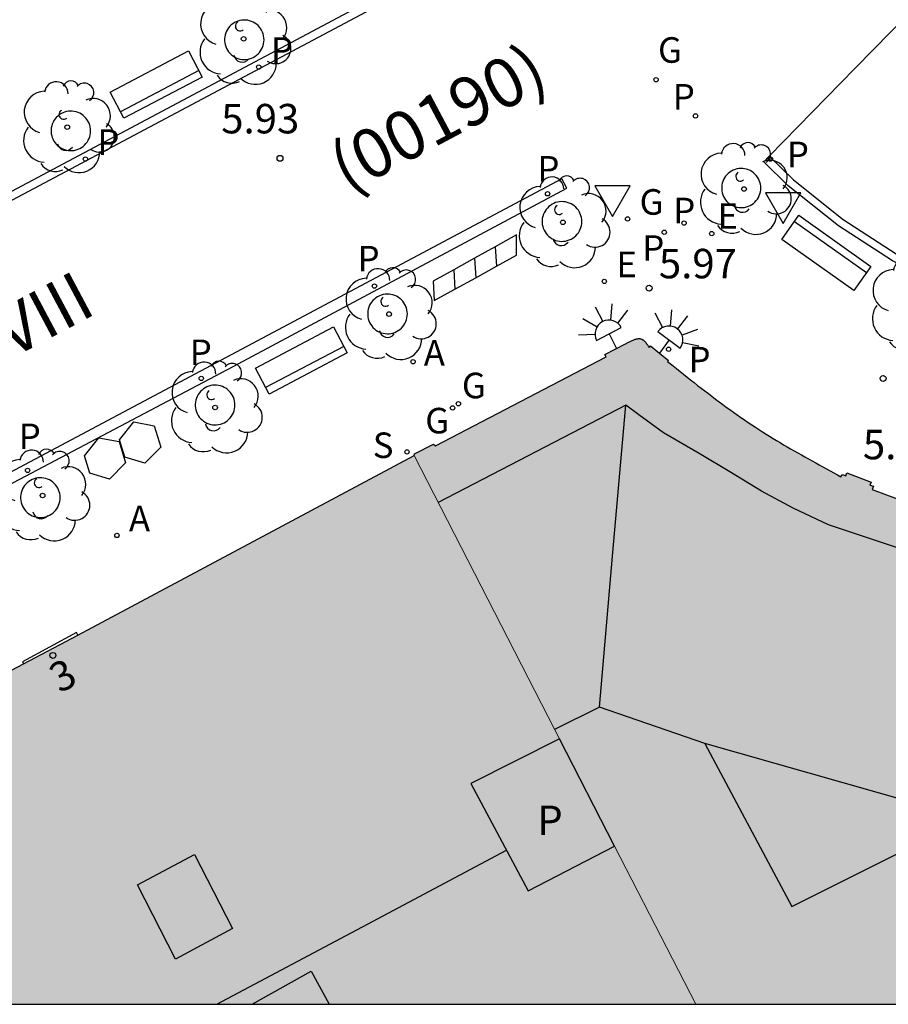
# Model space of a CAD drawing. Units: millimetres. Extents: x 582393 to 582745, y 4796540 to 4796791.
# Drawn here: x 582670 to 582692, y 4796540 to 4796565 of the extents above; entities that cross this region are included whole.
import ezdxf
from ezdxf.enums import TextEntityAlignment as Align

# ---------------------------------------------------------------- set-up
doc = ezdxf.new("R2010")
doc.units = ezdxf.units.MM
for name, color, linetype in [('010106', 9, 'Continuous'), ('020204', 9, 'Continuous'), ('020308', 9, 'Continuous'), ('060117', 9, 'Continuous'), ('060130', 9, 'Continuous'), ('060142', 4, 'Continuous'), ('060144', 9, 'Continuous'), ('080106', 1, 'Continuous'), ('080109', 9, 'Continuous'), ('080110', 9, 'Continuous'), ('080119', 7, 'Continuous'), ('080202', 9, 'Continuous'), ('080302', 9, 'Continuous'), ('080308', 9, 'Continuous'), ('080310', 9, 'Continuous'), ('080312', 8, 'Continuous'), ('090118', 9, 'Continuous'), ('090202', 1, 'Continuous'), ('100101', 9, 'Continuous'), ('100117', 54, 'Continuous'), ('100202', 3, 'Continuous'), ('200205', 4, 'Continuous'), ('200305', 4, 'Continuous'), ('210102', 4, 'Continuous'), ('210201', 9, 'Continuous'), ('210203', 4, 'Continuous'), ('210204', 9, 'Continuous'), ('210205', 4, 'Continuous'), ('210301', 9, 'Continuous'), ('210303', 4, 'Continuous'), ('210304', 9, 'Continuous'), ('210305', 4, 'Continuous'), ('220205', 1, 'Continuous'), ('220207', 9, 'Continuous'), ('220305', 1, 'Continuous'), ('220307', 9, 'Continuous'), ('230204', 9, 'Continuous'), ('230304', 9, 'Continuous'), ('250204', 9, 'Continuous'), ('260205', 9, 'Continuous'), ('990501', 21, 'Continuous'), ('990507', 41, 'Continuous')]:
    doc.layers.add(name, color=color, linetype=linetype)
doc.layers.add('080111', color=7, linetype='Continuous', lineweight=30)
doc.layers.add('080117', color=7, linetype='Continuous', lineweight=20)
doc.styles.add('ARIAL', font='ARIAL.TTF', dxfattribs={"height": 1})
doc.styles.add('ARIALI', font='ARIALI.TTF', dxfattribs={"height": 1})
doc.styles.add('ROMANS', font='romans__.ttf', dxfattribs={"height": 1})

# ---------------------------------------------------------------- blocks, each defined once
blk = doc.blocks.new('BloquePortal')
blk.add_circle((0, 0), 0.075)
at = {"flags": 5}
blk.add_attdef('INDICE', text='', height=0.75, dxfattribs=at).set_placement((0, 0), align=Align.MIDDLE_CENTER)
blk = doc.blocks.new('BANCO')
blk.add_line((1.125, 0.1875), (-1.125, 0.1875))
blk.add_lwpolyline([(1.125, 0.75), (1.125, 0), (-1.125, 0), (-1.125, 0.75)], close=True)
blk = doc.blocks.new('ABAS')
blk.add_circle((0, 0), 0.055)
blk = doc.blocks.new('COTAPU')
blk.add_circle((0, 0), 0.075)
blk = doc.blocks.new('SETRA')
at = {"linetype": 'Continuous'}
blk.add_lwpolyline([(0.451, 0.26), (-0.45, 0.26), (-0.001, -0.52)], close=True, dxfattribs=at)
blk = doc.blocks.new('REGAS')
blk.add_circle((0, 0), 0.055)
blk = doc.blocks.new('REGALU')
blk.add_circle((0, 0), 0.055)
blk = doc.blocks.new('PLUVI3')
blk.add_circle((0, 0), 0.055)
blk = doc.blocks.new('PLUVI2')
blk.add_circle((0, 0), 0.055)
blk = doc.blocks.new('ARBOL')
blk.add_circle((0, 0), 0.0587)
for centre, radius, start, end in [((-0.28, 0.855), 0.3, 359.2878, 173.6078), ((0.097, 0.97), 0.21, 23.1565, 160.4665), ((0.438, 0.881), 0.24, 301.578, 139.328), ((-0.564, 0.381), 0.532, 92.28, 254.58), ((0.656, 0.288), 0.443, 319.8556, 114.7656), ((-0.091, 0.321), 0.12, 119.14, 310.56), ((0.819, -0.249), 0.383, 235.5275, 62.0275), ((-0.556, -0.339), 0.555, 142.64, 266.54), ((-0.039, -0.384), 0.21, 189.64, 323.88), ((0.299, -0.624), 0.532, 224.67, 0.24), ((-0.301, -0.676), 0.45, 213.78, 295.32)]:
    blk.add_arc(centre, radius, start, end)
blk = doc.blocks.new('SANEA')
blk.add_circle((0, 0), 0.055)
blk = doc.blocks.new('REGELE')
blk.add_circle((0, 0), 0.055)
blk = doc.blocks.new('PLUVI1')
blk.add_circle((0, 0), 0.055)
blk = doc.blocks.new('FAREDE')
at = {"linetype": 'Continuous'}
for p, q in [((0.75, 0.7), (0.57, 0.322)), ((0.415, 0.36), (0.415, -0.351)), ((1.07, 0.411), (0.715, 0.19)), ((0.415, 0), (0, 0)), ((1.062, -0.416), (0.709, -0.191)), ((1.187, -0.005), (0.768, -0.001)), ((0.738, -0.699), (0.56, -0.32))]:
    blk.add_line(p, q, dxfattribs=at)
blk.add_arc((0.413, 0.004), 0.355, 270.4282, 89.5718, dxfattribs=at)

msp = doc.modelspace()

# ---------------------------------------------------------------- hatches: boundary and pattern name
at = {"layer": '990501'}
for points in [[(582684.663, 4796544.173), (582683.257, 4796546.907), (582683.142, 4796547.131), (582679.555, 4796554.111), (582679.57, 4796554.156), (582680.049, 4796554.404), (582680.101, 4796554.363), (582684.444, 4796556.621), (582684.411, 4796556.685), (582684.942, 4796556.957), (582684.961, 4796556.967), (582684.98, 4796556.978), (582685.037, 4796557.008), (582685.056, 4796557.017), (582685.075, 4796557.027), (582685.094, 4796557.035), (582685.112, 4796557.044), (582685.149, 4796557.059), (582685.167, 4796557.066), (582685.185, 4796557.072), (582685.202, 4796557.077), (582685.22, 4796557.081), (582685.237, 4796557.084), (582685.253, 4796557.086), (582685.27, 4796557.088), (582685.286, 4796557.088), (582685.301, 4796557.087), (582685.317, 4796557.084), (582685.332, 4796557.081), (582685.355, 4796557.072), (582685.377, 4796557.06), (582685.386, 4796557.055), (582685.402, 4796557.043), (582685.418, 4796557.029), (582685.434, 4796557.013), (582685.441, 4796557.005), (582685.449, 4796556.996), (582685.463, 4796556.978), (582685.483, 4796556.948), (582685.498, 4796556.927), (582685.505, 4796556.917), (582685.519, 4796556.895), (582685.525, 4796556.885), (582685.539, 4796556.863), (582685.572, 4796556.906), (582686.032, 4796556.535), (582686.009, 4796556.506), (582686.149, 4796556.396), (582686.238, 4796556.325), (582686.328, 4796556.253), (582686.417, 4796556.182), (582686.506, 4796556.111), (582686.596, 4796556.04), (582686.686, 4796555.97), (582686.776, 4796555.899), (582686.867, 4796555.829), (582686.957, 4796555.759), (582687.048, 4796555.689), (582687.138, 4796555.62), (582687.23, 4796555.551), (582687.321, 4796555.483), (582687.413, 4796555.415), (582687.505, 4796555.347), (582687.597, 4796555.28), (582687.69, 4796555.214), (582687.783, 4796555.148), (582687.876, 4796555.082), (582687.97, 4796555.018), (582688.065, 4796554.954), (582688.246, 4796554.833), (582688.43, 4796554.714), (582688.518, 4796554.659), (582688.606, 4796554.603), (582688.695, 4796554.548), (582688.784, 4796554.494), (582688.874, 4796554.441), (582688.963, 4796554.387), (582689.053, 4796554.334), (582689.144, 4796554.282), (582689.234, 4796554.23), (582689.325, 4796554.178), (582689.416, 4796554.127), (582689.507, 4796554.076), (582689.598, 4796554.025), (582689.69, 4796553.974), (582689.782, 4796553.924), (582689.873, 4796553.873), (582689.965, 4796553.823), (582690.057, 4796553.773), (582690.149, 4796553.723), (582690.241, 4796553.674), (582690.333, 4796553.624), (582690.425, 4796553.574), (582690.466, 4796553.634), (582690.551, 4796553.595), (582690.575, 4796553.669), (582691.192, 4796553.432), (582691.156, 4796553.361), (582691.253, 4796553.334), (582691.237, 4796553.293), (582691.222, 4796553.251), (582693.068, 4796552.559), (582693.098, 4796552.638), (582693.191, 4796552.601), (582693.203, 4796552.669), (582693.818, 4796552.431), (582693.811, 4796552.344), (582693.893, 4796552.334), (582693.876, 4796552.272), (582696.076, 4796551.767), (582696.101, 4796551.788), (582696.662, 4796551.704), (582696.67, 4796551.645), (582696.798, 4796551.63), (582696.927, 4796551.616), (582697.055, 4796551.601), (582697.184, 4796551.587), (582697.312, 4796551.573), (582697.441, 4796551.559), (582697.569, 4796551.545), (582697.697, 4796551.532), (582697.826, 4796551.519), (582697.954, 4796551.507), (582698.083, 4796551.495), (582698.211, 4796551.484), (582698.34, 4796551.473), (582698.468, 4796551.463), (582698.597, 4796551.454), (582698.725, 4796551.446), (582698.853, 4796551.438), (582698.982, 4796551.432), (582699.11, 4796551.426), (582699.239, 4796551.422), (582699.367, 4796551.419), (582699.496, 4796551.416), (582699.721, 4796551.415), (582699.946, 4796551.417), (582700.042, 4796551.419), (582700.138, 4796551.422), (582700.235, 4796551.425), (582700.331, 4796551.428), (582700.427, 4796551.432), (582700.524, 4796551.437), (582700.62, 4796551.442), (582700.717, 4796551.448), (582700.813, 4796551.454), (582700.909, 4796551.461), (582701.006, 4796551.468), (582701.102, 4796551.475), (582701.198, 4796551.482), (582701.295, 4796551.49), (582701.391, 4796551.498), (582701.488, 4796551.506), (582701.584, 4796551.515), (582701.68, 4796551.523), (582701.777, 4796551.532), (582701.873, 4796551.541), (582701.97, 4796551.549), (582702.066, 4796551.558), (582702.069, 4796551.674), (582702.629, 4796551.686), (582702.657, 4796551.659), (582702.687, 4796551.661), (582702.702, 4796551.663), (582702.717, 4796551.664), (582702.731, 4796551.665), (582702.761, 4796551.667), (582702.775, 4796551.667), (582702.79, 4796551.668), (582702.804, 4796551.668), (582702.833, 4796551.668), (582702.846, 4796551.667), (582702.874, 4796551.665), (582702.9, 4796551.661), (582702.913, 4796551.658), (582702.925, 4796551.655), (582702.949, 4796551.647), (582702.961, 4796551.642), (582702.983, 4796551.632), (582703.005, 4796551.618), (582703.015, 4796551.611), (582703.038, 4796551.592), (582703.071, 4796551.556), (582703.095, 4796551.523), (582703.111, 4796551.499), (582703.118, 4796551.486), (582703.126, 4796551.474), (582703.147, 4796551.435), (582703.161, 4796551.408), (582703.168, 4796551.395), (582703.175, 4796551.381), (582703.182, 4796551.368), (582703.214, 4796551.384), (582703.25, 4796551.322), (582703.465, 4796550.949), (582703.512, 4796550.868), (582703.417, 4796550.802), (582703.452, 4796550.736), (582703.671, 4796550.321), (582706.891, 4796544.236), (582706.932, 4796544.281), (582707.216, 4796543.763), (582703.829, 4796541.957), (582700.443, 4796540.151), (582686.729, 4796540.151), (582685.697, 4796542.162)], [(582661.133, 4796544.348), (582669.613, 4796548.814), (582671, 4796549.545), (582679.555, 4796554.111), (582683.142, 4796547.131), (582683.257, 4796546.907), (582681.003, 4796545.769), (582682.463, 4796543.041), (582684.663, 4796544.173), (582685.697, 4796542.162), (582686.729, 4796540.151), (582663.334, 4796540.152), (582662.234, 4796542.25)]]:
    msp.add_hatch(color=256, dxfattribs=at).paths.add_polyline_path(points)
at = {"layer": '990507'}
msp.add_hatch(color=256, dxfattribs=at).paths.add_polyline_path([(582684.663, 4796544.173), (582682.463, 4796543.041), (582681.003, 4796545.769), (582683.257, 4796546.907)])

# ---------------------------------------------------------------- linework, layer by layer
at = {"layer": '010106', "flags": 128}
msp.add_lwpolyline([(582394.203, 4796540.158), (582744.194, 4796540.15), (582744.199, 4796790.143), (582394.209, 4796790.151)], close=True, dxfattribs=at)
at = {"layer": '060117'}
msp.add_polyline3d([(582671, 4796549.545, 6.16), (582670.965, 4796549.611, 6.172), (582669.587, 4796548.864, 6.165), (582669.6, 4796548.839, 6.17), (582669.613, 4796548.814, 6.174)], dxfattribs=at)
at = {"layer": '060130'}
msp.add_polyline3d([(582693.043, 4796566.274, 5.844), (582690.79, 4796563.969, 5.867), (582688.599, 4796561.728, 5.889)], dxfattribs=at)
at = {"layer": '060142'}
msp.add_polyline3d([(582680.25, 4796566.658, 6.029), (582666.667, 4796559.434, 6.106), (582650.59, 4796550.884, 6.296), (582640.19, 4796545.351, 6.395), (582636.017, 4796543.128, 6.408), (582632.594, 4796549.592, 6.342), (582632.417, 4796549.498, 6.342), (582635.934, 4796542.857, 6.41), (582640.284, 4796545.174, 6.394), (582650.684, 4796550.707, 6.296), (582666.915, 4796559.338, 6.106), (582680.344, 4796566.481, 6.029)], close=True, dxfattribs=at)
for points in [[(582683.322, 4796561.153, 5.99), (582653.734, 4796545.42, 6.294), (582643.828, 4796540.152, 6.294)], [(582644.401, 4796540.152, 6.29), (582655.308, 4796546.017, 6.29), (582674.952, 4796556.381, 6.108), (582683.448, 4796560.916, 5.994), (582683.322, 4796561.153, 5.99)]]:
    msp.add_polyline3d(points, dxfattribs=at)
at = {"layer": '060144'}
msp.add_polyline3d([(582682.163, 4796559.207, 5.991), (582682.168, 4796559.725, 5.983)], dxfattribs=at)
at = {"layer": '080106'}
for points in [[(582686.955, 4796546.785, 32.575), (582689.175, 4796542.641, 32.479), (582693.043, 4796544.573, 32.511), (582693.139, 4796545.033, 32.619)], [(582673.968, 4796543.962, 28.299), (582674.932, 4796542.082, 29.183), (582673.484, 4796541.298, 29.159), (582672.512, 4796543.194, 28.255)]]:
    msp.add_polyline3d(points, close=True, dxfattribs=at)
for points in [[(582675.434, 4796540.152, 29.96), (582676.935, 4796540.99, 29.935)], [(582676.935, 4796540.99, 29.935), (582677.394, 4796540.152, 29.48)]]:
    msp.add_polyline3d(points, dxfattribs=at)
at = {"layer": '080109'}
for points in [[(582684.279, 4796547.709, 33.007), (582684.611, 4796551.551, 31.991), (582684.944, 4796555.393, 30.975)], [(582684.279, 4796547.709, 33.007), (582683.135, 4796547.144, 33.007)], [(582686.955, 4796546.785, 33.007), (582684.279, 4796547.709, 33.007)], [(582674.538, 4796540.152, 29.663), (582678.243, 4796542.123, 29.627), (582681.91, 4796544.074, 29.591)]]:
    msp.add_polyline3d(points, dxfattribs=at)
at = {"layer": '080110'}
msp.add_polyline3d([(582707.602, 4796540.151, 30.951), (582702.347, 4796550.257, 30.771), (582701.259, 4796550.201, 30.747), (582700.207, 4796550.201, 30.715), (582699.155, 4796550.229, 30.687), (582697.963, 4796550.369, 30.651), (582696.719, 4796550.537, 30.627), (582695.839, 4796550.681, 30.587), (582694.655, 4796550.961, 30.611), (582693.595, 4796551.245, 30.647), (582692.299, 4796551.617, 30.647), (582691.123, 4796552.009, 30.635), (582690.103, 4796552.353, 30.639), (582689.207, 4796552.773, 30.671), (582688.399, 4796553.209, 30.679), (582687.635, 4796553.673, 30.691), (582686.811, 4796554.165, 30.695), (582685.907, 4796554.693, 30.695), (582685.28, 4796555.145, 30.695), (582684.944, 4796555.393, 30.695), (582680.17, 4796552.916, 30.783)], dxfattribs=at)
at = {"layer": '080111'}
for points in [[(582679.555, 4796554.111, 6.085), (582679.57, 4796554.156, 6.079), (582680.049, 4796554.404, 6.079), (582680.101, 4796554.363, 6.082), (582684.444, 4796556.621, 6.018), (582684.411, 4796556.685, 6.015), (582684.942, 4796556.957, 6.01), (582684.961, 4796556.967, 6.009), (582684.98, 4796556.978, 6.009), (582684.999, 4796556.988, 6.008), (582685.018, 4796556.998, 6.008), (582685.037, 4796557.008, 6.007), (582685.056, 4796557.017, 6.006), (582685.075, 4796557.027, 6.006), (582685.094, 4796557.035, 6.005), (582685.112, 4796557.044, 6.005), (582685.131, 4796557.052, 6.004), (582685.149, 4796557.059, 6.004), (582685.167, 4796557.066, 6.003), (582685.185, 4796557.072, 6.003), (582685.202, 4796557.077, 6.002), (582685.22, 4796557.081, 6.002), (582685.237, 4796557.084, 6.001), (582685.253, 4796557.086, 6.001), (582685.27, 4796557.088, 6), (582685.286, 4796557.088, 6), (582685.301, 4796557.087, 5.999), (582685.317, 4796557.084, 5.999), (582685.332, 4796557.081, 5.999), (582685.355, 4796557.072, 5.998), (582685.377, 4796557.06, 5.998), (582685.386, 4796557.055, 5.997), (582685.402, 4796557.043, 5.997), (582685.418, 4796557.029, 5.997), (582685.434, 4796557.013, 5.997), (582685.441, 4796557.005, 5.996), (582685.449, 4796556.996, 5.996), (582685.463, 4796556.978, 5.996), (582685.477, 4796556.958, 5.996)], [(582685.477, 4796556.958, 5.996), (582685.483, 4796556.948, 5.996)], [(582685.483, 4796556.948, 5.996), (582685.491, 4796556.938, 5.996), (582685.498, 4796556.927, 5.996), (582685.505, 4796556.917, 5.995), (582685.512, 4796556.906, 5.995), (582685.519, 4796556.895, 5.995), (582685.525, 4796556.885, 5.995), (582685.532, 4796556.874, 5.995), (582685.539, 4796556.863, 5.995), (582685.572, 4796556.906, 5.983), (582686.032, 4796556.535, 5.979), (582686.009, 4796556.506, 5.98), (582686.149, 4796556.396, 5.977), (582686.238, 4796556.325, 5.976), (582686.328, 4796556.253, 5.974), (582686.417, 4796556.182, 5.973), (582686.506, 4796556.111, 5.971), (582686.596, 4796556.04, 5.97), (582686.686, 4796555.97, 5.968), (582686.776, 4796555.899, 5.967), (582686.867, 4796555.829, 5.965), (582686.957, 4796555.759, 5.963), (582687.048, 4796555.689, 5.962), (582687.138, 4796555.62, 5.96), (582687.23, 4796555.551, 5.959), (582687.321, 4796555.483, 5.958), (582687.413, 4796555.415, 5.956), (582687.505, 4796555.347, 5.955), (582687.597, 4796555.28, 5.953), (582687.69, 4796555.214, 5.952), (582687.783, 4796555.148, 5.95), (582687.876, 4796555.082, 5.949), (582687.97, 4796555.018, 5.948), (582688.065, 4796554.954, 5.947), (582688.246, 4796554.833, 5.944), (582688.43, 4796554.714, 5.942), (582688.518, 4796554.659, 5.941), (582688.606, 4796554.603, 5.94), (582688.695, 4796554.548, 5.939), (582688.784, 4796554.494, 5.938), (582688.874, 4796554.441, 5.936), (582688.963, 4796554.387, 5.935), (582689.053, 4796554.334, 5.935), (582689.144, 4796554.282, 5.934), (582689.234, 4796554.23, 5.933), (582689.325, 4796554.178, 5.932), (582689.416, 4796554.127, 5.931), (582689.507, 4796554.076, 5.93), (582689.598, 4796554.025, 5.929), (582689.69, 4796553.974, 5.928), (582689.782, 4796553.924, 5.927), (582689.873, 4796553.873, 5.926), (582689.965, 4796553.823, 5.925), (582690.057, 4796553.773, 5.924), (582690.149, 4796553.723, 5.924), (582690.241, 4796553.674, 5.923), (582690.333, 4796553.624, 5.922), (582690.425, 4796553.574, 5.921), (582690.466, 4796553.634, 5.922), (582690.551, 4796553.595, 5.907), (582690.575, 4796553.669, 5.908), (582691.192, 4796553.432, 5.911), (582691.156, 4796553.361, 5.91), (582691.253, 4796553.334, 5.911), (582691.237, 4796553.293, 5.92), (582691.222, 4796553.251, 5.929), (582693.068, 4796552.559, 5.934)], [(582671, 4796549.545, 6.16), (582679.555, 4796554.111, 6.085)], [(582669.613, 4796548.814, 6.173), (582671, 4796549.545, 6.16)], [(582661.133, 4796544.348, 6.253), (582669.613, 4796548.814, 6.173)]]:
    msp.add_polyline3d(points, dxfattribs=at)
at = {"layer": '080117'}
for points in [[(582683.257, 4796546.907, 26.938), (582683.142, 4796547.131, 26.927), (582679.555, 4796554.111, 26.588)], [(582684.663, 4796544.173, 27.07), (582685.697, 4796542.162, 27.167), (582686.729, 4796540.151, 27.265)]]:
    msp.add_polyline3d(points, dxfattribs=at)
at = {"layer": '080119'}
for points in [[(582683.257, 4796546.907, 26.938), (582681.003, 4796545.769, 28.611), (582682.463, 4796543.041, 29.115), (582684.663, 4796544.173, 29.115)], [(582684.663, 4796544.173, 29.115), (582683.257, 4796546.907, 26.938)]]:
    msp.add_polyline3d(points, dxfattribs=at)
at = {"layer": '090118'}
for points in [[(582682.168, 4796559.725, 5.983), (582681.625, 4796559.424, 5.991)], [(582681.625, 4796559.424, 5.991), (582681.098, 4796559.131, 5.998)], [(582681.625, 4796559.424, 5.992), (582681.652, 4796558.927, 5.997)], [(582681.098, 4796559.131, 5.998), (582680.571, 4796558.839, 6.006)], [(582681.098, 4796559.131, 5.999), (582681.125, 4796558.638, 6.004)], [(582681.652, 4796558.927, 5.998), (582682.163, 4796559.207, 5.991)], [(582680.571, 4796558.839, 6.006), (582680.045, 4796558.546, 6.014), (582680.071, 4796558.061, 6.019), (582680.598, 4796558.35, 6.012)], [(582680.571, 4796558.839, 6.006), (582680.598, 4796558.35, 6.011)], [(582681.125, 4796558.638, 6.005), (582681.652, 4796558.927, 5.998)], [(582680.598, 4796558.35, 6.012), (582681.125, 4796558.638, 6.005)]]:
    msp.add_polyline3d(points, dxfattribs=at)
at = {"layer": '100101'}
for points in [[(582675.736, 4796564.692, 6.056), (582675.734, 4796564.742, 6.056), (582675.726, 4796564.791, 6.056), (582675.714, 4796564.84, 6.056), (582675.697, 4796564.887, 6.056), (582675.675, 4796564.932, 6.056), (582675.649, 4796564.975, 6.056), (582675.619, 4796565.015, 6.056), (582675.584, 4796565.052, 6.056), (582675.547, 4796565.085, 6.056), (582675.506, 4796565.114, 6.056), (582675.463, 4796565.139, 6.056), (582675.417, 4796565.16, 6.056), (582675.369, 4796565.176, 6.056), (582675.321, 4796565.187, 6.056), (582675.271, 4796565.193, 6.056), (582675.221, 4796565.194, 6.056), (582675.171, 4796565.191, 6.056), (582675.121, 4796565.182, 6.056), (582675.073, 4796565.168, 6.056), (582675.026, 4796565.15, 6.056), (582674.982, 4796565.127, 6.056), (582674.94, 4796565.1, 6.056), (582674.9, 4796565.069, 6.056), (582674.864, 4796565.034, 6.056), (582674.832, 4796564.995, 6.056), (582674.804, 4796564.954, 6.056), (582674.78, 4796564.91, 6.056), (582674.76, 4796564.864, 6.056), (582674.746, 4796564.816, 6.056), (582674.736, 4796564.766, 6.056), (582674.731, 4796564.717, 6.056), (582674.731, 4796564.666, 6.056), (582674.736, 4796564.617, 6.056), (582674.746, 4796564.567, 6.056), (582674.76, 4796564.519, 6.056), (582674.78, 4796564.473, 6.056), (582674.804, 4796564.429, 6.056), (582674.832, 4796564.388, 6.056), (582674.864, 4796564.349, 6.056), (582674.9, 4796564.314, 6.056), (582674.94, 4796564.283, 6.056), (582674.982, 4796564.256, 6.056), (582675.026, 4796564.233, 6.056), (582675.073, 4796564.215, 6.056), (582675.121, 4796564.201, 6.056), (582675.171, 4796564.192, 6.056), (582675.221, 4796564.189, 6.056), (582675.271, 4796564.19, 6.056), (582675.321, 4796564.196, 6.056), (582675.369, 4796564.207, 6.056), (582675.417, 4796564.223, 6.056), (582675.463, 4796564.244, 6.056), (582675.506, 4796564.269, 6.056), (582675.547, 4796564.298, 6.056), (582675.584, 4796564.331, 6.056), (582675.619, 4796564.368, 6.056), (582675.649, 4796564.408, 6.056), (582675.675, 4796564.451, 6.056), (582675.697, 4796564.496, 6.056), (582675.714, 4796564.543, 6.056), (582675.726, 4796564.592, 6.056), (582675.734, 4796564.641, 6.056), (582675.736, 4796564.692, 6.056)], [(582671.32, 4796562.374, 6.086), (582671.318, 4796562.424, 6.086), (582671.31, 4796562.473, 6.086), (582671.298, 4796562.522, 6.086), (582671.281, 4796562.569, 6.086), (582671.259, 4796562.614, 6.086), (582671.233, 4796562.657, 6.086), (582671.203, 4796562.697, 6.086), (582671.168, 4796562.734, 6.086), (582671.131, 4796562.767, 6.086), (582671.09, 4796562.796, 6.086), (582671.047, 4796562.821, 6.086), (582671.001, 4796562.842, 6.086), (582670.953, 4796562.858, 6.086), (582670.905, 4796562.869, 6.086), (582670.855, 4796562.875, 6.086), (582670.805, 4796562.876, 6.086), (582670.755, 4796562.873, 6.086), (582670.705, 4796562.864, 6.086), (582670.657, 4796562.85, 6.086), (582670.61, 4796562.832, 6.086), (582670.566, 4796562.809, 6.086), (582670.524, 4796562.782, 6.086), (582670.484, 4796562.751, 6.086), (582670.448, 4796562.716, 6.086), (582670.416, 4796562.677, 6.086), (582670.388, 4796562.636, 6.086), (582670.364, 4796562.592, 6.086), (582670.344, 4796562.546, 6.086), (582670.33, 4796562.498, 6.086), (582670.32, 4796562.448, 6.086), (582670.315, 4796562.399, 6.086), (582670.315, 4796562.348, 6.086), (582670.32, 4796562.299, 6.086), (582670.33, 4796562.249, 6.086), (582670.344, 4796562.201, 6.086), (582670.364, 4796562.155, 6.086), (582670.388, 4796562.111, 6.086), (582670.416, 4796562.07, 6.086), (582670.448, 4796562.031, 6.086), (582670.484, 4796561.996, 6.086), (582670.524, 4796561.965, 6.086), (582670.566, 4796561.938, 6.086), (582670.61, 4796561.915, 6.086), (582670.657, 4796561.897, 6.086), (582670.705, 4796561.883, 6.086), (582670.755, 4796561.874, 6.086), (582670.805, 4796561.871, 6.086), (582670.855, 4796561.872, 6.086), (582670.905, 4796561.878, 6.086), (582670.953, 4796561.889, 6.086), (582671.001, 4796561.905, 6.086), (582671.047, 4796561.926, 6.086), (582671.09, 4796561.951, 6.086), (582671.131, 4796561.98, 6.086), (582671.168, 4796562.013, 6.086), (582671.203, 4796562.05, 6.086), (582671.233, 4796562.09, 6.086), (582671.259, 4796562.133, 6.086), (582671.281, 4796562.178, 6.086), (582671.298, 4796562.225, 6.086), (582671.31, 4796562.274, 6.086), (582671.318, 4796562.323, 6.086), (582671.32, 4796562.374, 6.086)], [(582688.384, 4796560.918, 5.899), (582688.382, 4796560.968, 5.899), (582688.374, 4796561.017, 5.899), (582688.362, 4796561.065, 5.899), (582688.345, 4796561.112, 5.899), (582688.324, 4796561.157, 5.899), (582688.298, 4796561.199, 5.899), (582688.268, 4796561.239, 5.899), (582688.234, 4796561.275, 5.899), (582688.197, 4796561.308, 5.899), (582688.156, 4796561.337, 5.899), (582688.113, 4796561.362, 5.899), (582688.068, 4796561.382, 5.899), (582688.021, 4796561.398, 5.899), (582687.972, 4796561.409, 5.899), (582687.923, 4796561.415, 5.899), (582687.874, 4796561.416, 5.899), (582687.824, 4796561.413, 5.899), (582687.775, 4796561.404, 5.899), (582687.727, 4796561.391, 5.899), (582687.681, 4796561.372, 5.899), (582687.637, 4796561.35, 5.899), (582687.595, 4796561.323, 5.899), (582687.556, 4796561.292, 5.899), (582687.521, 4796561.257, 5.899), (582687.489, 4796561.219, 5.899), (582687.461, 4796561.178, 5.899), (582687.437, 4796561.134, 5.899), (582687.418, 4796561.089, 5.899), (582687.403, 4796561.041, 5.899), (582687.393, 4796560.992, 5.899), (582687.388, 4796560.943, 5.899), (582687.388, 4796560.893, 5.899), (582687.393, 4796560.844, 5.899), (582687.403, 4796560.795, 5.899), (582687.418, 4796560.748, 5.899), (582687.437, 4796560.702, 5.899), (582687.461, 4796560.658, 5.899), (582687.489, 4796560.617, 5.899), (582687.521, 4796560.579, 5.899), (582687.556, 4796560.545, 5.899), (582687.595, 4796560.514, 5.899), (582687.637, 4796560.487, 5.899), (582687.681, 4796560.464, 5.899), (582687.727, 4796560.446, 5.899), (582687.775, 4796560.432, 5.899), (582687.824, 4796560.424, 5.899), (582687.874, 4796560.42, 5.899), (582687.923, 4796560.421, 5.899), (582687.972, 4796560.427, 5.899), (582688.021, 4796560.439, 5.899), (582688.068, 4796560.454, 5.899), (582688.113, 4796560.475, 5.899), (582688.156, 4796560.5, 5.899), (582688.197, 4796560.529, 5.899), (582688.234, 4796560.561, 5.899), (582688.268, 4796560.598, 5.899), (582688.298, 4796560.637, 5.899), (582688.324, 4796560.68, 5.899), (582688.345, 4796560.725, 5.899), (582688.362, 4796560.771, 5.899), (582688.374, 4796560.819, 5.899), (582688.382, 4796560.869, 5.899), (582688.384, 4796560.918, 5.899)], [(582683.827, 4796560.067, 5.986), (582683.824, 4796560.118, 5.986), (582683.817, 4796560.168, 5.986), (582683.804, 4796560.216, 5.986), (582683.787, 4796560.264, 5.986), (582683.765, 4796560.309, 5.986), (582683.739, 4796560.352, 5.986), (582683.708, 4796560.392, 5.986), (582683.674, 4796560.429, 5.986), (582683.636, 4796560.463, 5.986), (582683.595, 4796560.492, 5.986), (582683.552, 4796560.517, 5.986), (582683.506, 4796560.538, 5.986), (582683.458, 4796560.554, 5.986), (582683.409, 4796560.565, 5.986), (582683.359, 4796560.571, 5.986), (582683.309, 4796560.573, 5.986), (582683.258, 4796560.569, 5.986), (582683.209, 4796560.56, 5.986), (582683.16, 4796560.547, 5.986), (582683.113, 4796560.528, 5.986), (582683.068, 4796560.505, 5.986), (582683.026, 4796560.478, 5.986), (582682.987, 4796560.446, 5.986), (582682.951, 4796560.411, 5.986), (582682.918, 4796560.373, 5.986), (582682.89, 4796560.331, 5.986), (582682.866, 4796560.287, 5.986), (582682.846, 4796560.24, 5.986), (582682.831, 4796560.192, 5.986), (582682.821, 4796560.143, 5.986), (582682.816, 4796560.093, 5.986), (582682.816, 4796560.042, 5.986), (582682.821, 4796559.992, 5.986), (582682.831, 4796559.943, 5.986), (582682.846, 4796559.895, 5.986), (582682.866, 4796559.848, 5.986), (582682.89, 4796559.804, 5.986), (582682.918, 4796559.762, 5.986), (582682.951, 4796559.724, 5.986), (582682.987, 4796559.689, 5.986), (582683.026, 4796559.657, 5.986), (582683.068, 4796559.63, 5.986), (582683.113, 4796559.607, 5.986), (582683.16, 4796559.588, 5.986), (582683.209, 4796559.575, 5.986), (582683.258, 4796559.566, 5.986), (582683.309, 4796559.562, 5.986), (582683.359, 4796559.563, 5.986), (582683.409, 4796559.57, 5.986), (582683.458, 4796559.581, 5.986), (582683.506, 4796559.597, 5.986), (582683.552, 4796559.618, 5.986), (582683.595, 4796559.643, 5.986), (582683.636, 4796559.672, 5.986), (582683.674, 4796559.706, 5.986), (582683.708, 4796559.743, 5.986), (582683.739, 4796559.783, 5.986), (582683.765, 4796559.826, 5.986), (582683.787, 4796559.871, 5.986), (582683.804, 4796559.918, 5.986), (582683.817, 4796559.967, 5.986), (582683.824, 4796560.017, 5.986), (582683.827, 4796560.067, 5.986)], [(582679.386, 4796557.716, 6.033), (582679.383, 4796557.767, 6.033), (582679.376, 4796557.817, 6.033), (582679.363, 4796557.865, 6.033), (582679.346, 4796557.913, 6.033), (582679.324, 4796557.958, 6.033), (582679.298, 4796558.001, 6.033), (582679.267, 4796558.041, 6.033), (582679.233, 4796558.078, 6.033), (582679.195, 4796558.112, 6.033), (582679.154, 4796558.141, 6.033), (582679.111, 4796558.166, 6.033), (582679.065, 4796558.187, 6.033), (582679.017, 4796558.203, 6.033), (582678.968, 4796558.214, 6.033), (582678.918, 4796558.22, 6.033), (582678.868, 4796558.222, 6.033), (582678.817, 4796558.218, 6.033), (582678.768, 4796558.209, 6.033), (582678.719, 4796558.196, 6.033), (582678.672, 4796558.177, 6.033), (582678.627, 4796558.154, 6.033), (582678.585, 4796558.127, 6.033), (582678.546, 4796558.095, 6.033), (582678.51, 4796558.06, 6.033), (582678.477, 4796558.022, 6.033), (582678.449, 4796557.98, 6.033), (582678.425, 4796557.936, 6.033), (582678.405, 4796557.889, 6.033), (582678.39, 4796557.841, 6.033), (582678.38, 4796557.792, 6.033), (582678.375, 4796557.742, 6.033), (582678.375, 4796557.691, 6.033), (582678.38, 4796557.641, 6.033), (582678.39, 4796557.592, 6.033), (582678.405, 4796557.544, 6.033), (582678.425, 4796557.497, 6.033), (582678.449, 4796557.453, 6.033), (582678.477, 4796557.411, 6.033), (582678.51, 4796557.373, 6.033), (582678.546, 4796557.338, 6.033), (582678.585, 4796557.306, 6.033), (582678.627, 4796557.279, 6.033), (582678.672, 4796557.256, 6.033), (582678.719, 4796557.237, 6.033), (582678.768, 4796557.224, 6.033), (582678.817, 4796557.215, 6.033), (582678.868, 4796557.211, 6.033), (582678.918, 4796557.212, 6.033), (582678.968, 4796557.219, 6.033), (582679.017, 4796557.23, 6.033), (582679.065, 4796557.246, 6.033), (582679.111, 4796557.267, 6.033), (582679.154, 4796557.292, 6.033), (582679.195, 4796557.321, 6.033), (582679.233, 4796557.355, 6.033), (582679.267, 4796557.392, 6.033), (582679.298, 4796557.432, 6.033), (582679.324, 4796557.475, 6.033), (582679.346, 4796557.52, 6.033), (582679.363, 4796557.567, 6.033), (582679.376, 4796557.616, 6.033), (582679.383, 4796557.666, 6.033), (582679.386, 4796557.716, 6.033)], [(582674.997, 4796555.398, 6.082), (582674.994, 4796555.449, 6.082), (582674.987, 4796555.499, 6.082), (582674.974, 4796555.547, 6.082), (582674.957, 4796555.595, 6.082), (582674.935, 4796555.64, 6.082), (582674.909, 4796555.683, 6.082), (582674.878, 4796555.723, 6.082), (582674.844, 4796555.76, 6.082), (582674.806, 4796555.794, 6.082), (582674.765, 4796555.823, 6.082), (582674.722, 4796555.848, 6.082), (582674.676, 4796555.869, 6.082), (582674.628, 4796555.885, 6.082), (582674.579, 4796555.896, 6.082), (582674.529, 4796555.902, 6.082), (582674.479, 4796555.904, 6.082), (582674.428, 4796555.9, 6.082), (582674.379, 4796555.891, 6.082), (582674.33, 4796555.878, 6.082), (582674.283, 4796555.859, 6.082), (582674.238, 4796555.836, 6.082), (582674.196, 4796555.809, 6.082), (582674.157, 4796555.777, 6.082), (582674.121, 4796555.742, 6.082), (582674.088, 4796555.704, 6.082), (582674.06, 4796555.662, 6.082), (582674.036, 4796555.618, 6.082), (582674.016, 4796555.571, 6.082), (582674.001, 4796555.523, 6.082), (582673.991, 4796555.474, 6.082), (582673.986, 4796555.424, 6.082), (582673.986, 4796555.373, 6.082), (582673.991, 4796555.323, 6.082), (582674.001, 4796555.274, 6.082), (582674.016, 4796555.226, 6.082), (582674.036, 4796555.179, 6.082), (582674.06, 4796555.135, 6.082), (582674.088, 4796555.093, 6.082), (582674.121, 4796555.055, 6.082), (582674.157, 4796555.02, 6.082), (582674.196, 4796554.988, 6.082), (582674.238, 4796554.961, 6.082), (582674.283, 4796554.938, 6.082), (582674.33, 4796554.919, 6.082), (582674.379, 4796554.906, 6.082), (582674.428, 4796554.897, 6.082), (582674.479, 4796554.893, 6.082), (582674.529, 4796554.894, 6.082), (582674.579, 4796554.901, 6.082), (582674.628, 4796554.912, 6.082), (582674.676, 4796554.928, 6.082), (582674.722, 4796554.949, 6.082), (582674.765, 4796554.974, 6.082), (582674.806, 4796555.003, 6.082), (582674.844, 4796555.037, 6.082), (582674.878, 4796555.074, 6.082), (582674.909, 4796555.114, 6.082), (582674.935, 4796555.157, 6.082), (582674.957, 4796555.202, 6.082), (582674.974, 4796555.249, 6.082), (582674.987, 4796555.298, 6.082), (582674.994, 4796555.348, 6.082), (582674.997, 4796555.398, 6.082)], [(582670.547, 4796553.042, 6.114), (582670.544, 4796553.093, 6.114), (582670.537, 4796553.143, 6.114), (582670.524, 4796553.191, 6.114), (582670.507, 4796553.239, 6.114), (582670.485, 4796553.284, 6.114), (582670.459, 4796553.327, 6.114), (582670.428, 4796553.367, 6.114), (582670.394, 4796553.404, 6.114), (582670.356, 4796553.438, 6.114), (582670.315, 4796553.467, 6.114), (582670.272, 4796553.492, 6.114), (582670.226, 4796553.513, 6.114), (582670.178, 4796553.529, 6.114), (582670.129, 4796553.54, 6.114), (582670.079, 4796553.546, 6.114), (582670.029, 4796553.548, 6.114), (582669.978, 4796553.544, 6.114), (582669.929, 4796553.535, 6.114), (582669.88, 4796553.522, 6.114), (582669.833, 4796553.503, 6.114), (582669.788, 4796553.48, 6.114), (582669.746, 4796553.453, 6.114), (582669.707, 4796553.421, 6.114), (582669.671, 4796553.386, 6.114), (582669.638, 4796553.348, 6.114), (582669.61, 4796553.306, 6.114), (582669.586, 4796553.262, 6.114), (582669.566, 4796553.215, 6.114), (582669.551, 4796553.167, 6.114), (582669.541, 4796553.118, 6.114), (582669.536, 4796553.068, 6.114), (582669.536, 4796553.017, 6.114), (582669.541, 4796552.967, 6.114), (582669.551, 4796552.918, 6.114), (582669.566, 4796552.87, 6.114), (582669.586, 4796552.823, 6.114), (582669.61, 4796552.779, 6.114), (582669.638, 4796552.737, 6.114), (582669.671, 4796552.699, 6.114), (582669.707, 4796552.664, 6.114), (582669.746, 4796552.632, 6.114), (582669.788, 4796552.605, 6.114), (582669.833, 4796552.582, 6.114), (582669.88, 4796552.563, 6.114), (582669.929, 4796552.55, 6.114), (582669.978, 4796552.541, 6.114), (582670.029, 4796552.537, 6.114), (582670.079, 4796552.538, 6.114), (582670.129, 4796552.545, 6.114), (582670.178, 4796552.556, 6.114), (582670.226, 4796552.572, 6.114), (582670.272, 4796552.593, 6.114), (582670.315, 4796552.618, 6.114), (582670.356, 4796552.647, 6.114), (582670.394, 4796552.681, 6.114), (582670.428, 4796552.718, 6.114), (582670.459, 4796552.758, 6.114), (582670.485, 4796552.801, 6.114), (582670.507, 4796552.846, 6.114), (582670.524, 4796552.893, 6.114), (582670.537, 4796552.942, 6.114), (582670.544, 4796552.992, 6.114), (582670.547, 4796553.042, 6.114)]]:
    msp.add_polyline3d(points, dxfattribs=at)
at = {"layer": '100117'}
for points in [[(582672.94, 4796554.872, 6.091), (582673.107, 4796554.327, 6.098), (582672.699, 4796553.919, 6.101), (582672.194, 4796554.07, 6.103), (582672.06, 4796554.512, 6.104), (582672.421, 4796554.967, 6.098)], [(582672.046, 4796554.468, 6.094), (582672.213, 4796553.923, 6.101), (582671.805, 4796553.515, 6.104), (582671.3, 4796553.666, 6.106), (582671.166, 4796554.108, 6.107), (582671.527, 4796554.563, 6.101)]]:
    msp.add_polyline3d(points, close=True, dxfattribs=at)
at = {"layer": '210102'}
for points in [[(582714.663, 4796566.082, 5.969), (582714.352, 4796565.435, 5.969), (582713.499, 4796564.037, 5.969), (582712.509, 4796562.733, 5.969), (582711.4, 4796561.535, 5.969), (582710.171, 4796560.45, 5.969), (582708.841, 4796559.496, 5.969), (582707.428, 4796558.68, 5.969), (582705.935, 4796558.005, 5.969), (582704.385, 4796557.485, 5.969), (582702.791, 4796557.12, 5.969), (582701.164, 4796556.917, 5.969), (582699.53, 4796556.877, 5.969), (582697.899, 4796556.999, 5.969), (582696.289, 4796557.284, 5.969), (582694.715, 4796557.725, 5.969), (582693.188, 4796558.325, 5.969), (582691.734, 4796559.071, 5.969), (582690.363, 4796559.957, 5.969), (582689.082, 4796560.978, 5.969), (582688.46, 4796561.585, 5.969)], [(582688.599, 4796561.728, 5.889), (582688.46, 4796561.585, 5.969)], [(582688.599, 4796561.728, 5.969), (582689.215, 4796561.128, 5.969), (582690.479, 4796560.12, 5.969), (582691.834, 4796559.245, 5.969), (582692.746, 4796558.777, 5.969)]]:
    msp.add_polyline3d(points, dxfattribs=at)

# ---------------------------------------------------------------- block references
at = {"layer": '020204', "rotation": 359.9987685839998}
for p in [(582676.144, 4796561.675, 5.932), (582685.539, 4796558.372, 5.969), (582691.498, 4796556.075, 5.884)]:
    msp.add_blockref('COTAPU', p, dxfattribs=at)
at = {"layer": '080202', "rotation": 359.9987685839998}
msp.add_blockref('BloquePortal', (582670.362, 4796549.028), dxfattribs=at)
at = {"layer": '090202'}
for p, rotation in [((582673.166, 4796563.219), 27.75348558187097), ((582690.27, 4796559.573), 144.6039727067698), ((582676.86, 4796556.199), 27.75348558187097)]:
    msp.add_blockref('BANCO', p, dxfattribs=dict(at, rotation=rotation))
at = {"layer": '100202', "rotation": 359.9987685839998}
for p in [(582675.217, 4796564.715, 6.067), (582670.726, 4796562.467, 6.093), (582687.958, 4796560.895, 5.911), (582683.345, 4796560.047, 5.989), (582692.336, 4796557.933, 5.862), (582678.919, 4796557.713, 6.044), (582674.489, 4796555.336, 6.091), (582670.099, 4796553.097, 6.117)]:
    msp.add_blockref('ARBOL', p, dxfattribs=at)
at = {"layer": '200205', "rotation": 359.9987685839998}
for p in [(582679.53, 4796556.501, 6.051), (582671.99, 4796552.079, 6.116)]:
    msp.add_blockref('ABAS', p, dxfattribs=at)
at = {"layer": '210201', "rotation": 359.9987685839998}
msp.add_blockref('PLUVI1', (582686.035, 4796556.818, 5.973), dxfattribs=at)
at = {"layer": '210203', "rotation": 359.9987685839998}
for p in [(582686.43, 4796560.026, 5.926), (582685.925, 4796559.795, 5.94)]:
    msp.add_blockref('PLUVI2', p, dxfattribs=at)
at = {"layer": '210204', "rotation": 359.9987685839998}
msp.add_blockref('SANEA', (582679.376, 4796554.206, 6.07), dxfattribs=at)
at = {"layer": '210205', "rotation": 359.9987685839998}
for p in [(582675.603, 4796563.997, 6.057), (582686.721, 4796562.753, 5.905), (582671.187, 4796561.656, 6.085), (582688.627, 4796561.657, 5.889), (582682.957, 4796560.772, 5.972), (582678.546, 4796558.424, 6.035), (582674.138, 4796556.076, 6.087), (582669.718, 4796553.736, 6.111)]:
    msp.add_blockref('PLUVI3', p, dxfattribs=at)
at = {"layer": '220205', "rotation": 359.9987685839998}
msp.add_blockref('REGELE', (582684.4, 4796558.545, 5.991), dxfattribs=at)
at = {"layer": '220207', "rotation": 359.9987685839998}
msp.add_blockref('REGALU', (582687.134, 4796559.761, 5.919), dxfattribs=at)
at = {"layer": '230204', "rotation": 359.9987685839998}
for p in [(582685.719, 4796563.673, 5.905), (582684.992, 4796560.134, 5.954), (582680.684, 4796555.432, 6.049), (582680.538, 4796555.323, 6.053)]:
    msp.add_blockref('REGAS', p, dxfattribs=at)
at = {"layer": '250204'}
for p, rotation in [((582684.711, 4796556.839, 6.012), 117.3269685390881), ((582685.801, 4796556.721, 5.981), 53.19016856950143)]:
    msp.add_blockref('FAREDE', p, dxfattribs=dict(at, rotation=rotation))
at = {"layer": '260205', "rotation": 359.9987685839998}
for p in [(582684.606, 4796560.718, 5.972), (582688.956, 4796560.535, 5.889)]:
    msp.add_blockref('SETRA', p, dxfattribs=at)

# ---------------------------------------------------------------- texts
at = {"layer": '020308', "style": 'ARIAL'}
for s, p in [('5.93', (582674.646, 4796562.309, 5.932)), ('5.97', (582685.789, 4796558.622, 5.969)), ('5.87', (582690.983, 4796554.017, 5.871))]:
    msp.add_text(s, height=0.75, rotation=359.9988, dxfattribs=at).set_placement(p)
at = {"layer": '080302', "style": 'ARIAL'}
msp.add_text('(00190)', height=1.25, rotation=28.0028, dxfattribs=at).set_placement((582677.858, 4796560.772))
at = {"layer": '080308', "style": 'ARIALI'}
msp.add_text('3', height=0.75, rotation=27.7598, dxfattribs=at).set_placement((582670.534, 4796548.055))
at = {"layer": '080310', "style": 'ARIAL'}
msp.add_text('P', height=0.75, rotation=359.9988, dxfattribs=at).set_placement((582682.692, 4796544.457))
at = {"layer": '080312', "style": 'ARIALI'}
msp.add_text('CALLE                                  ALFONSO VIII', height=1.24996, rotation=28.0028, dxfattribs=at).set_placement((582646.335, 4796544.358))
at = {"layer": '200305', "style": 'ROMANS'}
for p in [(582679.803, 4796556.399, 6.051), (582672.296, 4796552.185, 6.116)]:
    msp.add_text('A', height=0.65, rotation=359.9988, dxfattribs=at).set_placement(p)
at = {"layer": '210301', "style": 'ROMANS'}
msp.add_text('P', height=0.65, rotation=359.9988, dxfattribs=at).set_placement((582686.543, 4796556.229, 5.973))
at = {"layer": '210303', "style": 'ROMANS'}
for p in [(582686.154, 4796560.022, 5.926), (582685.365, 4796559.067, 5.94)]:
    msp.add_text('P', height=0.65, rotation=359.9988, dxfattribs=at).set_placement(p)
at = {"layer": '210304', "style": 'ROMANS'}
msp.add_text('S', height=0.65, rotation=359.9988, dxfattribs=at).set_placement((582678.504, 4796554.05, 6.07))
at = {"layer": '210305', "style": 'ROMANS'}
for p in [(582675.909, 4796564.103, 6.057), (582686.142, 4796562.916, 5.905), (582671.493, 4796561.762, 6.085), (582689.047, 4796561.449, 5.889), (582682.696, 4796561.082, 5.972), (582678.117, 4796558.797, 6.035), (582673.843, 4796556.415, 6.087), (582669.49, 4796554.276, 6.111)]:
    msp.add_text('P', height=0.65, rotation=359.9988, dxfattribs=at).set_placement(p)
at = {"layer": '220305', "style": 'ROMANS'}
msp.add_text('E', height=0.65, rotation=359.9988, dxfattribs=at).set_placement((582684.706, 4796558.651, 5.991))
at = {"layer": '220307', "style": 'ROMANS'}
msp.add_text('E', height=0.65, rotation=359.9988, dxfattribs=at).set_placement((582687.28, 4796559.883, 5.919))
at = {"layer": '230304', "style": 'ROMANS'}
for p in [(582685.767, 4796564.106, 5.905), (582685.298, 4796560.24, 5.954), (582680.774, 4796555.57, 6.049), (582679.84, 4796554.676, 6.053)]:
    msp.add_text('G', height=0.65, rotation=359.9988, dxfattribs=at).set_placement(p)

doc.saveas('drawing.dxf')
